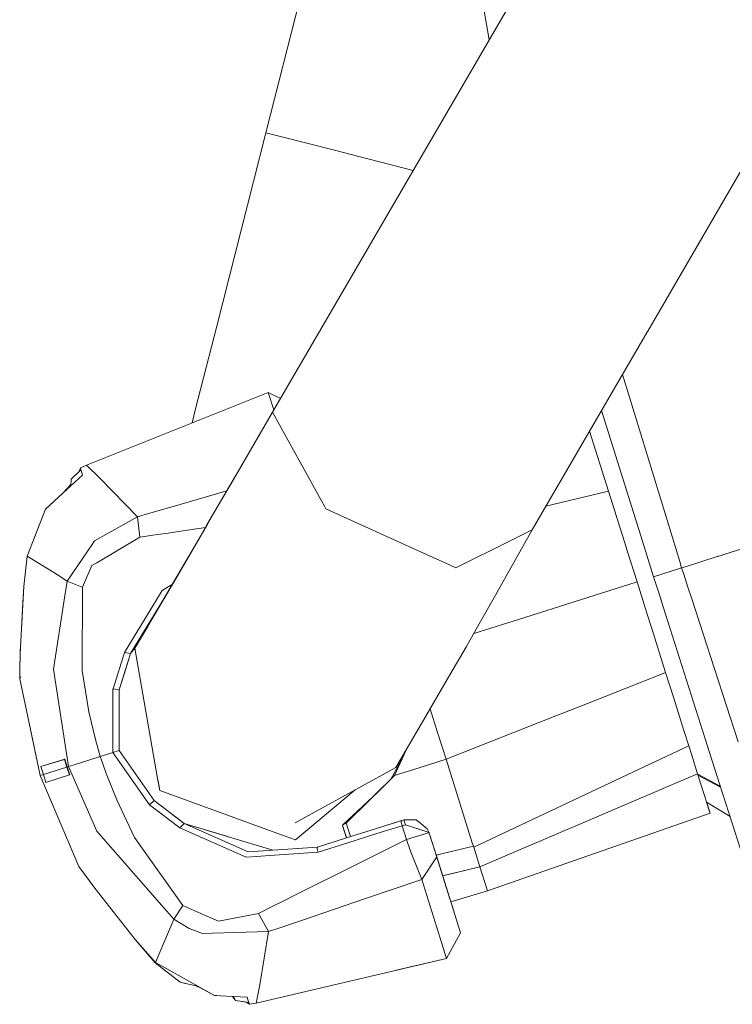
# Model space of a CAD drawing. Units: millimetres. Extents: x 835 to 10651, y -1550 to 1739.
# Drawn here: x 2548 to 2618, y -1485 to -1387 of the extents above; entities that cross this region are included whole.
import ezdxf

# ---------------------------------------------------------------- set-up
doc = ezdxf.new("R2010")
doc.units = ezdxf.units.MM
doc.layers.add('1', color=7, linetype='Continuous', true_color=0xffffff)

msp = doc.modelspace()

# ---------------------------------------------------------------- linework, layer by layer
at = {"layer": '1', "color": 18, "linetype": 'Continuous', "lineweight": 13}
for p, q in [((2571.960486, -1398.348272), (2640.151774, -1131.91249)), ((2593.778409, -1387.623012), (2591.014184, -1372.031391)), ((2572.622813, -1425.974786), (2596.289205, -1385.330285)), ((2594.052822, -1389.171032), (2593.778409, -1387.623012)), ((2570.731915, -1403.155506), (2571.960486, -1398.348272)), ((2571.960486, -1398.348272), (2573.404826, -1398.718059)), ((2578.882254, -1400.11996), (2573.404826, -1398.718059)), ((2578.882254, -1400.11996), (2581.022776, -1400.667608)), ((2586.536828, -1402.07895), (2581.022776, -1400.667608)), ((2614.512292, -1409.781393), (2619.02658, -1402.028586)), ((2567.100085, -1417.463481), (2570.731915, -1403.155506)), ((2609.75053, -1417.959212), (2614.512225, -1409.781508)), ((2614.512225, -1409.781507), (2614.512225, -1409.781507)), ((2614.512226, -1409.781507), (2614.512267, -1409.781436)), ((2565.017737, -1425.666273), (2567.100085, -1417.463481)), ((2598.295487, -1437.632024), (2609.716473, -1418.0177)), ((2609.716559, -1418.017553), (2609.750494, -1417.959272)), ((2607.372181, -1422.693218), (2607.241827, -1422.26764)), ((2607.798205, -1424.084089), (2607.372185, -1422.693229)), ((2554.227628, -1431.214988), (2572.201289, -1424.038827)), ((2572.201289, -1424.038827), (2572.7476, -1425.760478)), ((2572.201289, -1424.038827), (2573.404089, -1424.633027)), ((2572.201396, -1424.03888), (2572.201527, -1424.038827)), ((2572.201527, -1424.038827), (2572.201572, -1424.038967)), ((2572.201527, -1424.038827), (2573.404167, -1424.632893)), ((2612.180306, -1438.390674), (2607.798206, -1424.084093)), ((2564.668234, -1427.046474), (2565.017737, -1425.666273)), ((2572.622813, -1425.974786), (2568.75886, -1432.630678)), ((2577.474393, -1434.750497), (2572.622813, -1425.974786)), ((2609.391064, -1439.270084), (2605.179635, -1425.809235)), ((2603.985674, -1427.859735), (2605.859793, -1433.802783)), ((2554.227628, -1431.214988), (2553.623713, -1431.501091)), ((2555.55395, -1432.50078), (2554.227628, -1431.214988)), ((2553.674496, -1431.685865), (2552.686251, -1432.605922)), ((2553.482744, -1431.86437), (2552.68649, -1432.605684)), ((2552.747918, -1433.201606), (2553.819455, -1432.211578)), ((2553.623713, -1431.501091), (2553.482734, -1431.864396)), ((2553.674496, -1431.685865), (2553.623713, -1431.501091)), ((2553.623952, -1431.500852), (2553.623892, -1431.501006)), ((2553.941764, -1431.350415), (2553.623952, -1431.500852)), ((2553.623982, -1431.500963), (2553.623952, -1431.500852)), ((2553.674496, -1431.685865), (2553.721703, -1431.856573)), ((2553.819455, -1432.211578), (2553.721703, -1431.856573)), ((2551.916636, -1433.969438), (2552.706274, -1433.110213)), ((2552.674061, -1433.269845), (2552.686251, -1432.605922)), ((2552.68649, -1432.605701), (2552.68649, -1432.605684)), ((2559.278764, -1436.320007), (2555.55395, -1432.50078)), ((2568.918742, -1432.341278), (2566.13923, -1437.114725)), ((2568.758426, -1432.631426), (2567.452945, -1434.880197)), ((2568.758484, -1432.631326), (2568.758471, -1432.63135)), ((2568.758819, -1432.63075), (2568.758529, -1432.631249)), ((2568.945108, -1432.309856), (2568.918742, -1432.341278)), ((2550.177373, -1435.576618), (2552.711248, -1433.235487)), ((2550.177373, -1435.576141), (2551.916636, -1433.969438)), ((2550.177611, -1435.575902), (2551.916747, -1433.969318)), ((2562.784495, -1435.298682), (2568.098067, -1433.75068)), ((2599.659321, -1435.289785), (2605.859793, -1433.802783)), ((2605.859793, -1433.802783), (2607.604064, -1439.335525)), ((2567.452945, -1434.880197), (2566.158824, -1437.109365)), ((2577.474393, -1434.750497), (2577.766147, -1435.278305)), ((2548.341311, -1440.209568), (2550.177373, -1435.576618)), ((2548.363723, -1440.216005), (2550.177373, -1435.576618)), ((2550.166079, -1435.605116), (2550.168551, -1435.598791)), ((2550.177373, -1435.576141), (2550.168551, -1435.598791)), ((2550.177611, -1435.575902), (2550.1776, -1435.575931)), ((2559.278764, -1436.320007), (2560.33688, -1436.011746)), ((2560.336886, -1436.011744), (2562.784127, -1435.29879)), ((2562.784139, -1435.298786), (2562.78448, -1435.298687)), ((2577.766155, -1435.278319), (2577.76619, -1435.278383)), ((2577.766206, -1435.278412), (2577.910222, -1435.538948)), ((2577.910222, -1435.538948), (2586.455788, -1439.419285)), ((2559.278764, -1436.320007), (2555.024661, -1438.690126)), ((2559.503115, -1438.347757), (2559.278764, -1436.320007)), ((2561.002864, -1438.124027), (2562.288798, -1437.932193)), ((2562.288798, -1437.932193), (2563.554783, -1437.743422)), ((2566.158797, -1437.109411), (2563.221015, -1442.169845)), ((2563.554853, -1437.743412), (2563.555222, -1437.743357)), ((2563.555226, -1437.743356), (2565.98407, -1437.381191)), ((2566.139203, -1437.114771), (2564.986027, -1439.095199)), ((2598.295487, -1437.632024), (2594.665426, -1444.080719)), ((2596.188821, -1438.67439), (2598.295487, -1437.632024)), ((2554.635954, -1439.263571), (2555.024661, -1438.690126)), ((2559.503115, -1438.347757), (2555.236484, -1440.869874)), ((2559.503115, -1438.347757), (2561.002858, -1438.124028)), ((2596.188821, -1438.67439), (2590.74644, -1441.367328)), ((2612.904256, -1440.75421), (2612.180309, -1438.390684)), ((2552.316226, -1442.685783), (2554.335016, -1439.707535)), ((2554.335037, -1439.707504), (2554.536551, -1439.410217)), ((2554.536563, -1439.410199), (2554.63574, -1439.263887)), ((2554.635819, -1439.263771), (2554.635938, -1439.263595)), ((2554.635944, -1439.263587), (2554.635951, -1439.263576)), ((2562.603194, -1443.199795), (2564.986027, -1439.095199)), ((2586.455874, -1439.419324), (2588.876107, -1440.518293)), ((2607.604064, -1439.335525), (2607.746898, -1439.788467)), ((2607.746903, -1439.788484), (2608.686723, -1442.768753)), ((2610.324181, -1442.252576), (2609.391068, -1439.270098)), ((2617.379773, -1440.028051), (2619.480408, -1439.365566)), ((2548.032559, -1443.231046), (2548.341311, -1440.209568)), ((2548.363723, -1440.216005), (2548.032559, -1443.231046)), ((2548.363723, -1440.216005), (2548.341311, -1440.209568)), ((2550.974984, -1441.847689), (2548.363723, -1440.216005)), ((2555.034342, -1440.989365), (2554.758347, -1441.152513)), ((2555.236293, -1440.869987), (2555.034445, -1440.989305)), ((2555.236422, -1440.869911), (2555.23636, -1440.869947)), ((2555.236433, -1440.869904), (2555.236431, -1440.869905)), ((2588.87621, -1440.51834), (2589.684762, -1440.885484)), ((2589.684762, -1440.885484), (2590.74644, -1441.367328)), ((2612.904414, -1440.754727), (2612.904259, -1440.754221)), ((2613.095559, -1441.378772), (2612.904416, -1440.754734)), ((2614.802636, -1440.840662), (2613.140143, -1441.364706)), ((2616.721748, -1440.235561), (2614.802636, -1440.840662)), ((2616.769531, -1440.220495), (2616.721876, -1440.235521)), ((2616.913832, -1440.174997), (2616.769533, -1440.220495)), ((2616.913832, -1440.174997), (2617.379755, -1440.028057)), ((2551.342549, -1442.077367), (2550.975154, -1441.847795)), ((2553.830899, -1443.299472), (2554.758347, -1441.152513)), ((2613.095559, -1441.378772), (2610.324181, -1442.252576)), ((2613.140143, -1441.364706), (2613.095559, -1441.378772)), ((2613.297059, -1442.000036), (2613.095559, -1441.378772)), ((2548.032559, -1443.230808), (2548.064134, -1442.922056)), ((2551.342773, -1442.077507), (2551.342708, -1442.077467)), ((2552.316226, -1442.685783), (2551.342775, -1442.077508)), ((2552.057652, -1444.344831), (2552.316226, -1442.685783)), ((2553.799906, -1443.286915), (2552.316226, -1442.685783)), ((2562.631644, -1443.176448), (2563.221015, -1442.169845)), ((2597.575701, -1446.272075), (2608.686723, -1442.768753)), ((2608.686723, -1442.768753), (2609.288038, -1444.676289)), ((2610.929372, -1444.158806), (2610.324181, -1442.252576)), ((2613.297097, -1442.000154), (2613.297089, -1442.000127)), ((2613.297102, -1442.000169), (2613.297102, -1442.000167)), ((2613.712623, -1443.281298), (2613.297103, -1442.00017)), ((2547.681369, -1449.212015), (2548.032559, -1443.231046)), ((2547.914304, -1444.818199), (2548.032559, -1443.231046)), ((2548.023058, -1443.358565), (2548.032559, -1443.230808)), ((2548.032493, -1443.231933), (2548.032559, -1443.230808)), ((2548.032906, -1443.227656), (2548.032559, -1443.230808)), ((2553.7825, -1451.536596), (2553.830899, -1443.299472)), ((2553.830899, -1443.299472), (2553.800267, -1443.287061)), ((2561.705149, -1443.620622), (2557.977952, -1449.736059)), ((2558.991946, -1449.303806), (2562.329368, -1443.692756)), ((2560.861863, -1446.199358), (2562.603194, -1443.199795)), ((2562.608368, -1443.216206), (2560.861863, -1446.199358)), ((2561.705149, -1443.620622), (2562.570766, -1443.096945)), ((2562.570767, -1443.096945), (2562.712775, -1443.011033)), ((2562.631644, -1443.176448), (2562.608368, -1443.216206)), ((2614.059711, -1444.351436), (2613.712642, -1443.281355)), ((2547.914304, -1444.818199), (2547.789694, -1447.367179)), ((2550.961293, -1451.37924), (2552.057601, -1444.345158)), ((2558.586158, -1449.845016), (2562.136734, -1444.003304)), ((2594.665329, -1444.080892), (2593.195396, -1446.692185)), ((2609.28806, -1444.676356), (2609.42439, -1445.108831)), ((2611.269786, -1445.231041), (2610.929393, -1444.15887)), ((2618.675976, -1458.584252), (2614.059714, -1444.351445)), ((2609.626284, -1445.749203), (2609.42439, -1445.108831)), ((2609.626442, -1445.749705), (2609.626289, -1445.74922)), ((2610.133446, -1447.357833), (2609.626466, -1445.749781)), ((2615.6433, -1459.006727), (2611.269791, -1445.231055)), ((2560.861863, -1446.199358), (2560.275592, -1447.172582)), ((2593.195351, -1446.692264), (2591.892313, -1449.007073)), ((2597.575701, -1446.272075), (2592.537674, -1447.860607)), ((2547.681369, -1449.211776), (2547.789763, -1447.365755)), ((2558.991946, -1449.303806), (2560.275592, -1447.172582)), ((2611.513652, -1451.73496), (2610.133446, -1447.357833)), ((2547.618426, -1451.65509), (2547.671593, -1449.592531)), ((2547.661146, -1449.996716), (2547.681369, -1449.211776)), ((2547.671593, -1449.592531), (2547.681369, -1449.212015)), ((2556.841649, -1453.324974), (2557.977952, -1449.736059)), ((2557.977952, -1449.736059), (2558.586158, -1449.845016)), ((2558.586158, -1449.845016), (2558.995958, -1449.326698)), ((2558.586158, -1449.845016), (2558.996103, -1449.327526)), ((2561.255254, -1462.219179), (2558.991946, -1449.303806)), ((2591.812648, -1449.148595), (2590.17741, -1451.956928)), ((2591.892208, -1449.007258), (2591.812648, -1449.148595)), ((2591.892309, -1449.007079), (2591.892215, -1449.007246)), ((2547.632032, -1451.127283), (2547.64799, -1450.265825)), ((2547.661207, -1449.995465), (2547.64799, -1450.265825)), ((2557.4551, -1453.432262), (2558.586158, -1449.845016)), ((2558.103598, -1451.375663), (2558.586158, -1449.845016)), ((2547.618426, -1451.654851), (2547.609605, -1452.337444)), ((2547.618426, -1451.65509), (2547.609605, -1452.337921)), ((2547.609605, -1452.337921), (2547.621961, -1451.670884)), ((2547.618426, -1451.654851), (2547.632066, -1451.125434)), ((2552.451171, -1461.023986), (2550.961293, -1451.37924)), ((2553.7825, -1451.536596), (2554.463662, -1455.608785)), ((2558.103598, -1451.375663), (2557.4551, -1453.432262)), ((2558.103537, -1451.375689), (2558.103598, -1451.375663)), ((2547.609605, -1452.337921), (2547.72676, -1452.139065)), ((2547.609605, -1452.337444), (2547.609625, -1452.336367)), ((2547.609605, -1452.337444), (2547.609611, -1452.337433)), ((2547.60961, -1452.337471), (2547.609605, -1452.337444)), ((2549.643315, -1461.909473), (2547.609605, -1452.337921)), ((2590.177403, -1451.956939), (2587.559975, -1456.452072)), ((2603.77814, -1454.784284), (2611.089569, -1451.902133)), ((2611.089612, -1451.902116), (2611.513652, -1451.73496)), ((2611.513652, -1451.73496), (2612.309016, -1454.257667)), ((2556.837119, -1453.33904), (2556.841649, -1453.324974)), ((2556.837119, -1458.845389), (2556.837119, -1453.33904)), ((2557.4551, -1453.432262), (2556.841649, -1453.324974)), ((2557.4551, -1459.446371), (2557.4551, -1453.432262)), ((2612.309016, -1454.257667), (2613.323341, -1457.474887)), ((2588.21534, -1455.326557), (2588.915054, -1457.545804)), ((2601.171382, -1455.811863), (2603.777156, -1454.784672)), ((2603.777857, -1454.784395), (2603.777964, -1454.784353)), ((2549.643077, -1461.908996), (2548.473726, -1456.404865)), ((2554.463662, -1455.608785), (2555.098571, -1458.338201)), ((2584.826983, -1461.122453), (2587.559975, -1456.452072)), ((2600.648679, -1456.017911), (2589.783705, -1460.300863)), ((2600.648679, -1456.017911), (2601.17118, -1455.811942)), ((2613.323347, -1457.474907), (2613.799609, -1458.985507)), ((2555.37312, -1459.29302), (2555.098571, -1458.338201)), ((2588.915056, -1457.545812), (2589.427579, -1459.171355)), ((2555.586613, -1460.035503), (2555.373131, -1459.29306)), ((2556.837119, -1459.641159), (2556.837119, -1458.845399)), ((2556.837119, -1459.641159), (2557.4551, -1459.446371)), ((2557.4551, -1459.446132), (2557.455285, -1459.446636)), ((2557.4551, -1459.446132), (2557.455274, -1459.446619)), ((2560.90454, -1464.372575), (2557.4551, -1459.446132)), ((2560.90454, -1464.372814), (2557.4551, -1459.446371)), ((2585.801606, -1459.456931), (2584.703244, -1461.902559)), ((2589.427581, -1459.171362), (2589.427706, -1459.171758)), ((2589.427708, -1459.171763), (2589.783705, -1460.300863)), ((2613.237216, -1459.249737), (2607.757497, -1461.824278)), ((2613.799609, -1458.985507), (2613.238579, -1459.249097)), ((2613.799609, -1458.985507), (2614.089951, -1459.906206)), ((2616.539497, -1461.796826), (2615.6433, -1459.006727)), ((2549.715556, -1461.022794), (2552.07733, -1460.300624)), ((2552.041806, -1460.311592), (2549.715556, -1461.022794)), ((2550.669669, -1460.731051), (2552.041806, -1460.311592)), ((2552.041806, -1460.311592), (2552.07733, -1460.300624)), ((2552.275456, -1461.079299), (2552.041806, -1460.311592)), ((2552.310742, -1461.068332), (2552.07733, -1460.300624)), ((2555.586613, -1460.035503), (2552.911795, -1460.878789)), ((2555.586613, -1460.035503), (2556.837119, -1459.641159)), ((2555.837422, -1460.765725), (2555.586613, -1460.035503)), ((2557.293911, -1460.292517), (2556.837119, -1459.641159)), ((2557.294051, -1460.292717), (2557.293925, -1460.292537)), ((2560.463704, -1464.812458), (2557.294061, -1460.292731)), ((2584.337889, -1462.261797), (2585.414277, -1460.319363)), ((2584.338133, -1462.261084), (2585.388278, -1460.36623)), ((2585.388163, -1460.366487), (2585.768499, -1459.513507)), ((2589.783705, -1460.300863), (2587.22452, -1461.107671)), ((2589.783705, -1460.300863), (2592.373408, -1468.571842)), ((2614.09107, -1459.909757), (2614.671983, -1461.751878)), ((2549.963034, -1461.808622), (2549.715317, -1461.022794)), ((2549.715556, -1461.022794), (2549.715317, -1461.022794)), ((2549.715556, -1461.022794), (2549.963034, -1461.808622)), ((2549.963034, -1461.808622), (2549.715556, -1461.022794)), ((2549.715693, -1461.022752), (2549.715693, -1461.022752)), ((2549.715693, -1461.022752), (2549.715693, -1461.022752)), ((2552.275456, -1461.079299), (2549.963034, -1461.808622)), ((2552.310742, -1461.068332), (2552.275456, -1461.079299)), ((2552.524587, -1461.842426), (2552.275456, -1461.079299)), ((2552.310742, -1461.068332), (2552.451171, -1461.023986)), ((2552.559651, -1461.831033), (2552.310742, -1461.068332)), ((2552.451171, -1461.023986), (2552.911795, -1460.878789)), ((2555.242575, -1467.41575), (2552.451171, -1461.023986)), ((2555.837505, -1460.765967), (2555.837456, -1460.765825)), ((2556.160249, -1461.705625), (2555.83753, -1460.766039)), ((2574.859179, -1466.582954), (2584.826983, -1461.122453)), ((2587.22452, -1461.107671), (2584.703244, -1461.902559)), ((2549.643205, -1461.908956), (2549.643077, -1461.908996)), ((2549.643077, -1461.908996), (2553.467072, -1470.916212)), ((2549.963034, -1461.808622), (2549.643315, -1461.909473)), ((2549.643315, -1461.909473), (2553.467311, -1470.91645)), ((2549.963034, -1461.808622), (2550.210751, -1462.594211)), ((2550.211184, -1462.594071), (2549.963034, -1461.808622)), ((2550.211184, -1462.594071), (2549.963034, -1461.808622)), ((2552.524588, -1461.842428), (2550.211228, -1462.594211)), ((2552.524604, -1461.842477), (2550.211228, -1462.594211)), ((2552.559651, -1461.831033), (2552.52459, -1461.842427)), ((2552.559651, -1461.831033), (2552.524604, -1461.842477)), ((2556.160249, -1461.705625), (2557.205714, -1464.30558)), ((2561.255254, -1462.219179), (2561.458625, -1463.379323)), ((2561.329879, -1462.644994), (2561.268856, -1462.296774)), ((2584.703244, -1461.902559), (2579.904116, -1466.621339)), ((2584.338465, -1462.260758), (2583.013062, -1463.563971)), ((2583.024466, -1463.55323), (2584.337889, -1462.261797)), ((2584.663407, -1461.941729), (2584.817415, -1461.648344)), ((2614.671983, -1461.751878), (2593.143023, -1470.955551)), ((2607.757494, -1461.82428), (2594.836639, -1467.894897)), ((2614.671983, -1461.751878), (2615.020312, -1462.856472)), ((2614.684606, -1461.791908), (2616.909413, -1462.948474)), ((2614.708713, -1461.868355), (2616.942369, -1463.051075)), ((2619.503773, -1471.025407), (2616.541863, -1461.804191)), ((2550.211228, -1462.594211), (2550.210751, -1462.594211)), ((2550.211228, -1462.594211), (2550.211184, -1462.594071)), ((2550.211228, -1462.594211), (2550.211184, -1462.594071)), ((2561.329879, -1462.644994), (2561.458625, -1463.379323)), ((2573.771514, -1467.875421), (2561.458625, -1463.379323)), ((2580.788721, -1463.334669), (2574.881829, -1468.280733)), ((2615.900792, -1465.649545), (2615.020312, -1462.856472)), ((2557.205714, -1464.30558), (2558.983363, -1468.032062)), ((2579.542197, -1466.832817), (2583.024466, -1463.55323)), ((2579.542347, -1466.831974), (2583.026011, -1463.551238)), ((2560.90454, -1464.372814), (2560.463704, -1464.812458)), ((2563.452758, -1467.100561), (2560.463704, -1464.812458)), ((2560.90454, -1464.372575), (2560.904442, -1464.372673)), ((2563.888587, -1466.662347), (2560.90454, -1464.372575)), ((2562.615432, -1465.685546), (2560.90454, -1464.372814)), ((2563.888587, -1466.662586), (2560.90454, -1464.372814)), ((2615.548191, -1464.53102), (2617.879096, -1465.967356)), ((2615.548201, -1464.53105), (2617.879006, -1465.967351)), ((2615.844287, -1465.470016), (2615.587503, -1464.655726)), ((2562.615331, -1465.685568), (2562.615432, -1465.685546)), ((2563.888587, -1466.662586), (2562.615432, -1465.685546)), ((2563.11325, -1466.067493), (2562.806909, -1465.832489)), ((2563.888587, -1466.662586), (2563.11325, -1466.067493)), ((2585.613288, -1466.295898), (2582.798274, -1467.18353)), ((2585.613288, -1466.295898), (2585.369624, -1466.372907)), ((2586.827792, -1466.299713), (2585.613288, -1466.295898)), ((2585.688151, -1466.532886), (2585.613288, -1466.295898)), ((2587.0829, -1466.501892), (2586.827792, -1466.299713)), ((2593.884505, -1473.307312), (2615.900792, -1465.649545)), ((2615.844287, -1465.470016), (2615.900792, -1465.649545)), ((2617.878985, -1465.967287), (2617.936276, -1466.145371)), ((2563.452758, -1467.100561), (2563.888587, -1466.662586)), ((2563.452758, -1467.100561), (2570.013798, -1469.972074)), ((2563.888452, -1466.662483), (2563.888587, -1466.662347)), ((2568.199057, -1467.948652), (2563.888587, -1466.662347)), ((2563.888587, -1466.662347), (2564.108578, -1466.728222)), ((2563.89028, -1466.663091), (2563.888587, -1466.662347)), ((2563.89028, -1466.663091), (2563.888587, -1466.662347)), ((2572.662461, -1469.280348), (2563.888587, -1466.662586)), ((2563.888587, -1466.662586), (2572.63721, -1469.282021)), ((2570.218362, -1469.442308), (2563.888587, -1466.662586)), ((2579.544303, -1466.830833), (2579.54172, -1466.83234)), ((2579.54172, -1466.83234), (2579.936942, -1468.085752)), ((2579.904116, -1466.621339), (2579.542197, -1466.832817)), ((2579.542197, -1466.832817), (2579.908885, -1467.996299)), ((2579.779229, -1467.584907), (2579.542197, -1466.832817)), ((2579.682149, -1467.277229), (2579.542197, -1466.832817)), ((2579.542197, -1466.832817), (2579.937196, -1468.085748)), ((2579.779222, -1467.584925), (2579.682149, -1467.277229)), ((2579.904116, -1466.621339), (2580.349904, -1467.955621)), ((2582.798245, -1467.183539), (2579.937273, -1468.085662)), ((2582.79828, -1467.18365), (2579.937291, -1468.085718)), ((2585.369624, -1466.372907), (2582.798309, -1467.183641)), ((2585.438527, -1466.875255), (2582.94865, -1467.660352)), ((2585.355796, -1466.528833), (2585.369619, -1466.372961)), ((2585.355796, -1466.528833), (2585.356272, -1466.530979)), ((2585.438527, -1466.875255), (2585.356272, -1466.530979)), ((2585.76373, -1466.772735), (2585.438527, -1466.875255)), ((2585.87221, -1468.250453), (2585.438527, -1466.875255)), ((2585.76373, -1466.772735), (2585.688151, -1466.532886)), ((2586.800612, -1467.115819), (2585.76373, -1466.772735)), ((2588.103331, -1467.54688), (2586.800612, -1467.115819)), ((2587.0829, -1466.501892), (2587.928332, -1467.172086)), ((2588.097609, -1467.528522), (2587.928332, -1467.172086)), ((2555.242575, -1467.41575), (2561.422485, -1474.48088)), ((2558.983363, -1468.032062), (2563.747681, -1474.75189)), ((2573.771514, -1467.875421), (2574.881829, -1468.280733)), ((2579.937087, -1468.085707), (2577.075757, -1468.987882)), ((2579.936942, -1468.085752), (2577.075757, -1468.987882)), ((2579.937144, -1468.085703), (2577.075995, -1468.987882)), ((2579.937091, -1468.08572), (2577.075995, -1468.987882)), ((2579.937162, -1468.085758), (2577.075995, -1468.987882)), ((2579.779185, -1467.585027), (2579.779229, -1467.584907)), ((2579.779185, -1467.585027), (2579.858817, -1467.837274)), ((2579.937109, -1468.085775), (2579.779185, -1467.585027)), ((2579.858817, -1467.837274), (2579.93717, -1468.085756)), ((2579.908885, -1467.996299), (2579.900638, -1467.970133)), ((2579.908885, -1467.996299), (2579.90889, -1467.996298)), ((2579.911738, -1468.005327), (2579.908885, -1467.996299)), ((2579.937096, -1468.085779), (2579.908885, -1467.996299)), ((2579.937259, -1468.085667), (2579.937215, -1468.085681)), ((2579.937277, -1468.085722), (2579.937233, -1468.085736)), ((2582.948592, -1467.66037), (2580.087676, -1468.562462)), ((2583.506943, -1469.430737), (2585.87221, -1468.250453)), ((2585.87221, -1468.250453), (2587.404765, -1467.767179)), ((2586.282529, -1469.391048), (2585.87221, -1468.250453)), ((2588.103331, -1467.54688), (2587.404765, -1467.767179)), ((2588.10047, -1467.53782), (2588.097609, -1467.528522)), ((2588.122166, -1467.601955), (2588.097609, -1467.528522)), ((2588.103331, -1467.54688), (2588.10047, -1467.53782)), ((2588.122166, -1467.601955), (2588.103331, -1467.54688)), ((2588.866748, -1469.963253), (2588.122166, -1467.601955)), ((2588.47598, -1468.723714), (2588.257958, -1468.032592)), ((2594.836613, -1467.894909), (2592.521466, -1468.982637)), ((2577.075995, -1468.987882), (2570.218362, -1469.442308)), ((2577.075757, -1468.987882), (2572.661997, -1469.28021)), ((2577.075757, -1468.987882), (2572.662446, -1469.280343)), ((2577.075995, -1468.987882), (2577.047862, -1469.150245)), ((2577.124156, -1469.496906), (2577.047862, -1469.150245)), ((2577.075757, -1468.987882), (2577.075754, -1468.987898)), ((2580.087481, -1468.562523), (2577.124156, -1469.496906)), ((2580.087554, -1468.5625), (2580.087553, -1468.562501)), ((2590.175449, -1474.114126), (2588.47598, -1468.723714)), ((2588.806767, -1469.773036), (2592.492856, -1468.89323)), ((2592.492856, -1468.89323), (2592.373408, -1468.571842)), ((2592.492856, -1468.89323), (2592.521466, -1468.982637)), ((2592.521466, -1468.982637), (2593.139209, -1470.94363)), ((2570.013798, -1469.972074), (2571.023092, -1469.90467)), ((2571.023092, -1469.90467), (2571.023094, -1469.90467)), ((2571.023096, -1469.90467), (2571.023326, -1469.904654)), ((2571.023326, -1469.904654), (2571.023328, -1469.904654)), ((2571.02333, -1469.904654), (2571.024013, -1469.904608)), ((2571.024033, -1469.904607), (2572.327174, -1469.817579)), ((2577.124156, -1469.496906), (2572.327174, -1469.817579)), ((2580.788935, -1470.78704), (2583.506923, -1469.430747)), ((2587.401189, -1472.186506), (2586.282529, -1469.391048)), ((2587.401189, -1472.186506), (2588.866748, -1469.963253)), ((2590.625561, -1475.54177), (2588.866748, -1469.963253)), ((2553.467072, -1470.916212), (2555.029906, -1473.051488)), ((2553.467072, -1470.916212), (2553.467242, -1470.916289)), ((2553.467311, -1470.91645), (2555.030144, -1473.051727)), ((2574.900028, -1473.725643), (2580.78886, -1470.787078)), ((2580.788899, -1470.787058), (2580.788914, -1470.787051)), ((2593.139209, -1470.94363), (2589.45262, -1471.821495)), ((2593.143023, -1470.955551), (2589.45607, -1471.832436)), ((2593.141116, -1470.94959), (2593.139209, -1470.94363)), ((2593.141116, -1470.94959), (2593.14207, -1470.952451)), ((2593.14207, -1470.952451), (2593.143023, -1470.955551)), ((2593.143023, -1470.955551), (2593.882598, -1473.301351)), ((2555.029906, -1473.051488), (2559.036769, -1478.13338)), ((2555.030144, -1473.051727), (2559.037246, -1478.133619)), ((2581.827041, -1474.079499), (2587.401189, -1472.186506)), ((2589.216985, -1477.991521), (2587.401189, -1472.186506)), ((2573.754586, -1474.297225), (2574.899943, -1473.725685)), ((2575.670826, -1476.170163), (2581.826949, -1474.07953)), ((2593.884505, -1473.307312), (2590.269346, -1474.411944)), ((2593.884505, -1473.307312), (2593.882598, -1473.301351)), ((2561.422602, -1474.481015), (2562.159196, -1475.323119)), ((2562.859095, -1476.123273), (2563.747681, -1474.75189)), ((2563.747681, -1474.75189), (2565.833752, -1475.675182)), ((2571.234502, -1475.554645), (2572.591055, -1474.87778)), ((2572.591059, -1474.877778), (2572.591083, -1474.877766)), ((2572.591108, -1474.877753), (2572.591261, -1474.877677)), ((2572.591265, -1474.877675), (2572.591289, -1474.877664)), ((2572.591314, -1474.877651), (2572.591788, -1474.877414)), ((2572.591972, -1474.877322), (2573.754586, -1474.297225)), ((2590.625602, -1475.541811), (2590.350085, -1474.668027)), ((2562.159497, -1475.323463), (2562.859095, -1476.123273)), ((2565.833923, -1475.675257), (2566.275555, -1475.870723)), ((2566.275728, -1475.870799), (2567.26364, -1476.308048)), ((2571.234502, -1475.554645), (2567.26364, -1476.308048)), ((2572.213687, -1477.344215), (2571.234502, -1475.554645)), ((2590.6258, -1475.542009), (2590.625561, -1475.54177)), ((2591.230429, -1477.459848), (2590.6258, -1475.542009)), ((2562.552791, -1476.844788), (2562.331912, -1477.365076)), ((2562.859095, -1476.123273), (2562.552839, -1476.844675)), ((2562.859095, -1476.123273), (2564.379252, -1477.045715)), ((2572.213687, -1477.344215), (2573.256928, -1476.989928)), ((2573.25699, -1476.989907), (2573.257024, -1476.989895)), ((2573.257031, -1476.989893), (2573.2572, -1476.989835)), ((2573.257206, -1476.989834), (2573.25724, -1476.989822)), ((2573.257247, -1476.98982), (2573.257786, -1476.989636)), ((2573.257927, -1476.989588), (2575.670645, -1476.170224)), ((2562.331829, -1477.365272), (2561.037816, -1480.413377)), ((2562.331887, -1477.365136), (2562.331884, -1477.365144)), ((2564.379252, -1477.045715), (2565.702714, -1477.531612)), ((2565.702714, -1477.531612), (2566.697672, -1477.502975)), ((2566.697711, -1477.502974), (2572.213687, -1477.344215)), ((2571.353472, -1482.609212), (2572.213687, -1477.344215)), ((2589.216985, -1477.991521), (2589.220799, -1478.003442)), ((2589.84331, -1479.992568), (2591.230429, -1477.459848)), ((2559.036769, -1478.13338), (2561.023034, -1480.431497)), ((2559.036769, -1478.13338), (2559.054565, -1478.153658)), ((2559.037246, -1478.133619), (2561.023272, -1480.431497)), ((2559.037246, -1478.133619), (2561.037816, -1480.413377)), ((2589.84331, -1479.992568), (2589.220799, -1478.003442)), ((2561.023168, -1480.431377), (2561.023034, -1480.431497)), ((2561.023034, -1480.431497), (2563.474454, -1482.357919)), ((2561.041342, -1480.415339), (2561.023272, -1480.431497)), ((2561.023272, -1480.431497), (2563.474692, -1482.357919)), ((2561.037816, -1480.413377), (2566.877402, -1483.661354)), ((2571.003951, -1484.423339), (2589.84331, -1479.992568)), ((2584.853925, -1481.166007), (2589.842833, -1479.992807)), ((2589.842796, -1479.992689), (2589.842833, -1479.992807)), ((2589.842833, -1479.992807), (2589.842913, -1479.992662)), ((2563.474454, -1482.357919), (2563.987147, -1482.472692)), ((2563.474692, -1482.357919), (2565.16438, -1482.736353)), ((2564.977035, -1482.60437), (2565.242804, -1482.791603)), ((2565.164033, -1482.736275), (2565.242566, -1482.791603)), ((2565.377426, -1482.827139), (2565.242566, -1482.791603)), ((2565.377442, -1482.827076), (2565.242804, -1482.791603)), ((2565.377198, -1482.827012), (2566.877164, -1483.661354)), ((2571.003951, -1484.423339), (2571.353472, -1482.609212)), ((2566.877164, -1483.661354), (2567.067544, -1483.671966)), ((2566.877402, -1483.661354), (2568.667415, -1483.761263)), ((2568.646371, -1483.760088), (2568.943299, -1484.167993)), ((2568.646868, -1483.760116), (2568.943776, -1484.167993)), ((2568.682971, -1483.762131), (2568.719468, -1483.764168)), ((2568.695538, -1483.762832), (2568.905867, -1484.038532)), ((2568.729741, -1483.764741), (2568.905867, -1484.038532)), ((2568.729741, -1483.764741), (2570.098199, -1483.841121)), ((2569.915748, -1484.303744), (2568.943299, -1484.167993)), ((2570.280827, -1484.354675), (2568.943776, -1484.167993)), ((2570.344723, -1484.535158), (2569.915289, -1484.30368)), ((2570.3452, -1484.535158), (2569.915642, -1484.303687)), ((2570.0214, -1484.318453), (2570.3452, -1484.535158)), ((2570.098199, -1483.841121), (2570.221699, -1484.18802)), ((2570.221699, -1484.18802), (2570.280827, -1484.354675)), ((2570.3452, -1484.535158), (2570.280827, -1484.354675)), ((2570.342753, -1484.533839), (2570.344723, -1484.535158)), ((2570.344723, -1484.535158), (2570.344611, -1484.53484)), ((2570.344723, -1484.535158), (2570.345086, -1484.535096)), ((2570.3452, -1484.535158), (2571.003951, -1484.423339))]:
    msp.add_line(p, q, dxfattribs=at)

doc.saveas('drawing.dxf')
